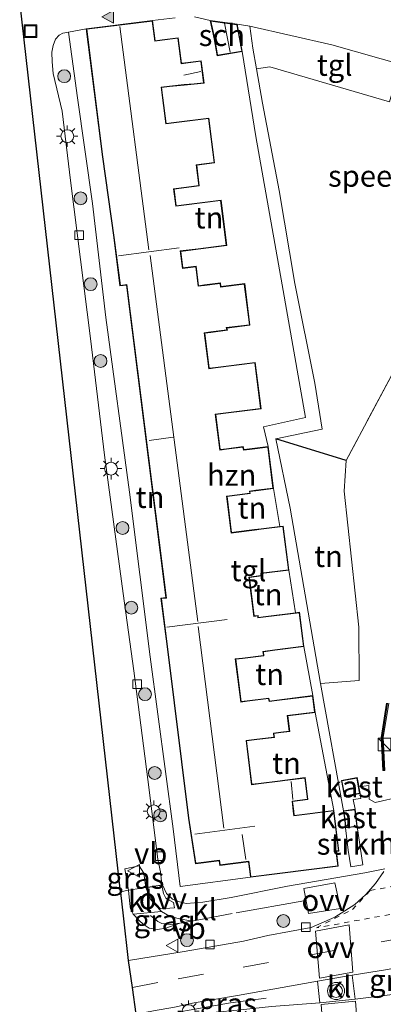
# Model space of a CAD drawing. Units: metres. Extents: x 89997 to 100004, y 462498 to 468751.
# Drawn here: x 91322 to 91365, y 466066 to 466181 of the extents above; entities that cross this region are included whole.
import ezdxf
from ezdxf.enums import TextEntityAlignment as Align

# ---------------------------------------------------------------- set-up
doc = ezdxf.new("R2010")
doc.units = ezdxf.units.M
for name, pattern in [('IE-TERREINAFSCHEIDING', [10, 8, -2]), ('VW-3-9_STREEP', [12, 3, -9]), ('VW-6060_STREEP', [1.2, 0.6, -0.6])]:
    doc.linetypes.add(name, pattern=pattern)
doc.layers.get('0').update_dxf_attribs({"lineweight": 25})
for name, color, linetype, lineweight in [('B-ME-GR-BOOM-S-B1', 93, 'Continuous', 18), ('B-ME-GR-STRUIKEN-GV-B6', 93, 'Continuous', 18), ('B-ME-IE-GRASLAND-GV-B6', 93, 'Continuous', 18), ('B-ME-IE-GRONDWERKLIJN-GROND_INGERICHT-GV-B6', 253, 'Continuous', 18), ('B-ME-IE-INRICHTINGSELEMENT-S-B1', 253, 'Continuous', 18), ('B-ME-IE-MEUBILAIR_WEGMEUBILAIR-LICHTMAST-S-B1', 8, 'Continuous', 18), ('B-ME-IE-TERREINAFSCHEIDING-RASTERHEKWERK-L-B1', 8, 'IE-TERREINAFSCHEIDING', 18), ('B-ME-KG-KADASTRAAL-DAKRAND-L-B1', 13, 'Continuous', 18), ('B-ME-KG-KADASTRAAL-NOKLIJN-L-B1', 13, 'Continuous', 18), ('B-ME-KW-GELUIDSWERING-GV-B6', 8, 'Continuous', 18), ('B-ME-KW-SCHERM-L-B1', 8, 'Continuous', 18), ('B-ME-OG-BEBOUWING-GV-B6', 173, 'Continuous', 18), ('B-ME-VH-VERH_SOORT-BITUMEN-GV-B6', 8, 'IE-TERREINAFSCHEIDING-NATUURLIJK-HOUTWAL', 18), ('B-ME-VH-VERH_SOORT-KLINKERS-GV-B6', 8, 'IE-TERREINAFSCHEIDING-NATUURLIJK-HOUTWAL', 18), ('B-ME-VH-VERH_SOORT-TEGELS-GV-B6', 8, 'Continuous', 18), ('B-ME-VV-KOLK-S-B1', 8, 'Continuous', 18), ('B-ME-VW-MARKERING-39STREEP-015-L-B1', 255, 'VW-3-9_STREEP', 18), ('B-ME-VW-MARKERING-6060STRP10-GV-B6', 255, 'VW-6060_STREEP', 18), ('B-ME-VW-MARKERING-VLAKMARK-GV-B6', 7, 'Continuous', 18), ('B-ME-VW-MARKERING-VLAKMARK-S-B1', 7, 'Continuous', 18), ('B-ME-VW-MEUBILAIR_WEGMEUBILAIR-PORTAAL-L-B1', 8, 'Continuous', 18), ('B-ME-VW-MEUBILAIR_WEGMEUBILAIR-VERKEERSBORD-S-B1', 8, 'Continuous', 18), ('B-ME-VW-MEUBILAIR_WEGMEUBILAIR-VERKEERSLICHT-S-B1', 13, 'Continuous', 18)]:
    doc.layers.add(name, color=color, linetype=linetype, lineweight=lineweight)
doc.layers.add('B-ME-IE-TERREINAFSCHEIDING-HAAGRASTER-L-B1', color=10, linetype='Continuous')
doc.layers.add('B-ME-KG-KADASTRAAL-OPNAMEDTMGRENS-L-B1', color=10, linetype='Continuous')
doc.styles.add('NLCS-ISO', font='NLCS-ISO.TTF')
doc.linetypes.add('IE-TERREINAFSCHEIDING-NATUURLIJK-HOUTWAL', pattern='A,7,-1.5,[67,NLCS.SHX,S=0.75,R=45,X=0,Y=0],-1.5,7,-1.5,[70,NLCS.SHX,S=0.75,R=0,X=0,Y=0],-1.5', length=20)

# ---------------------------------------------------------------- blocks, each defined once
blk = doc.blocks.new('verfsymbol')
for color in [252, 253]:
    blk.add_hatch(color=color).paths.add_polyline_path([(0.75, -0.625), (0, 0.75), (-0.75, -0.625)])
blk.add_lwpolyline([(0.75, -0.625), (0, 0.75), (-0.75, -0.625)], close=True)
blk = doc.blocks.new('boom')
h = blk.add_hatch(color=256)
edge = h.paths.add_edge_path()
edge.add_arc((0, 0), 0.75, 0, 360)
blk.add_circle((0, 0), 0.75)
blk = doc.blocks.new('kast')
blk.add_line((-0.75, -0.75), (0.75, 0.75))
blk.add_lwpolyline([(-0.75, 0.75), (0.75, 0.75), (0.75, -0.75), (-0.75, -0.75)], close=True)
blk = doc.blocks.new('verkeerslicht')
for radius in [1, 0.75]:
    blk.add_circle((0, 0), radius)
blk = doc.blocks.new('lantaarnpaal')
for p, q in [((0, 0.75), (0, 1.25)), ((-0.75, 0), (-1.25, 0)), ((-0.88, 0.88), (-0.53, 0.53)), ((0.53, 0.53), (0.88, 0.88)), ((0.75, 0), (1.25, 0)), ((-0.53, -0.53), (-0.88, -0.88)), ((0, -0.75), (0, -1.25)), ((0.53, -0.53), (0.88, -0.88))]:
    blk.add_line(p, q)
blk.add_circle((0, 0), 0.75)
blk = doc.blocks.new('kolk')
blk.add_lwpolyline([(-0.5, -0.5), (0.5, -0.5), (0.5, 0.5), (-0.5, 0.5)], close=True)
blk = doc.blocks.new('put')
for p, q in [((0.75, 0.75), (-0.75, 0.75)), ((-0.75, 0.75), (-0.75, -0.75)), ((0.75, -0.75), (0.75, 0.75)), ((-0.75, -0.75), (0.75, -0.75))]:
    blk.add_line(p, q)
blk.add_lwpolyline([(-0.625, 0.625), (0.625, 0.625), (0.625, -0.625), (-0.625, -0.625)], close=True)
blk = doc.blocks.new('verkeersbord')
for p, q in [((0, 0.75), (-0.75, -0.625)), ((0.75, -0.625), (0, 0.75)), ((-0.75, -0.625), (0.75, -0.625))]:
    blk.add_line(p, q)

msp = doc.modelspace()

# ---------------------------------------------------------------- linework, layer by layer
at = {"layer": 'B-ME-GR-STRUIKEN-GV-B6'}
msp.add_polyline3d([(91360.518, 466086.432, 0.296), (91361.878, 466086.602, 0.296), (91362.541, 466082.119, 0.299), (91361.111, 466081.904, 0.329), (91360.82, 466083.816, 0.327), (91360.518, 466086.432, 0.296)], dxfattribs=at)
at = {"layer": 'B-ME-IE-GRASLAND-GV-B6'}
for points in [[(91367.038, 466090.072, 0.2), (91363.95, 466089.406, 0.211), (91363.246, 466089.788, 0.201), (91363.226, 466091.356, 0.239), (91362.066, 466091.221, 0.296), (91362.048, 466091.319, 0.296), (91361.865, 466092.298, 0.296), (91360.035, 466091.955, 0.296), (91360.382, 466090.108, 0.296), (91362.211, 466090.451, 0.296), (91362.285, 466089.843, 0.278), (91361.402, 466089.751, 0.287), (91361.629, 466088.6, 0.296), (91360.27, 466088.431, 0.296), (91357.594, 466103.284, 0.119), (91362.092, 466103.615, 0.23), (91362.04, 466109.858, 0.142), (91360.346, 466125.687, 0.04), (91360.563, 466129.29, 0.04), (91366.727, 466140.79, -0.036)], [(91365.297, 466100.988, 0.287), (91364.664, 466096.967, 0.287), (91364.858, 466093.108, 0.287), (91365.102, 466093.12, 0.287), (91364.909, 466096.954, 0.287), (91365.541, 466100.968, 0.287)], [(91337.214, 466079.482, 0.333), (91335.163, 466079.164, 0.342), (91334.752, 466081.634, 0.242), (91336.43, 466081.988, 0.227), (91336.973, 466081.145, 0.227), (91337.214, 466079.482, 0.333)], [(91342.586, 466075.562, 0.432), (91341.158, 466075.313, 0.432), (91339.551, 466074.744, 0.405), (91338.579, 466074.585, 0.302), (91337.581, 466074.751, 0.302), (91336.887, 466075.191, 0.305), (91336.424, 466075.613, 0.305), (91335.736, 466076.358, 0.345), (91339.019, 466076.669, 0.363), (91339.973, 466076.129, 0.363), (91340.955, 466075.864, 0.363), (91342.586, 466075.562, 0.432)], [(91361.263, 466069.245, 0.206), (91365.413, 466069.927, 0.236), (91369.488, 466070.72, 0.227), (91370.071, 466070.905, 0.233), (91370.681, 466070.874, 0.239), (91371.242, 466070.632, 0.246), (91371.683, 466070.208, 0.252), (91371.947, 466069.657, 0.258), (91372.007, 466069.269, 0.253), (91371.978, 466068.877, 0.248), (91371.86, 466068.502, 0.244), (91371.66, 466068.164, 0.239), (91371.389, 466067.88, 0.234), (91371.06, 466067.665, 0.229), (91370.691, 466067.53, 0.225), (91370.301, 466067.483, 0.22), (91369.91, 466067.526, 0.215), (91366.934, 466067.108, 0.226), (91361.621, 466066.433, 0.202), (91361.263, 466069.245, 0.206)], [(91336.073, 466064.712, 0.375), (91338.088, 466065.104, 0.342), (91340.546, 466065.518, 0.342), (91342.842, 466066.022, 0.342), (91347.897, 466066.863, 0.342), (91357.236, 466068.546, 0.342), (91357.506, 466066.021, 0.32), (91351.883, 466065.588, 0.302), (91348.255, 466065.197, 0.324), (91345.019, 466064.897, 0.311), (91343.19, 466064.618, 0.32), (91339.882, 466064.023, 0.317), (91336.148, 466063.299, 0.314), (91336.129, 466064.1, 0.3487), (91336.073, 466064.712, 0.375)]]:
    msp.add_polyline3d(points, dxfattribs=at)
at = {"layer": 'B-ME-IE-GRONDWERKLIJN-GROND_INGERICHT-GV-B6'}
for points in [[(91342.865, 466181.026, 0.369), (91344.722, 466180.587, 0.39), (91345.19, 466178.465, 0.39), (91345.52, 466176.479, 0.39), (91348.445, 466176.975, 0.39), (91350.03, 466167.05, 0.151), (91353.094, 466149.782, 0.082), (91355.835, 466134.278, -0.078), (91350.924, 466133.21, 0.103), (91351.481, 466130.9, 0.384), (91349.307, 466130.626, 0.384), (91348.641, 466130.542, 0.384), (91348.572, 466130.894, 0.384), (91346.622, 466130.648, 0.384), (91345.882, 466130.555, 0.384), (91345.366, 466134.646, 0.384), (91346.536, 466134.794, 0.384), (91350.646, 466135.311, 0.384), (91349.964, 466140.718, 0.384), (91345.336, 466140.135, 0.384), (91344.591, 466140.041, 0.384), (91344.076, 466144.129, 0.384), (91344.793, 466144.219, 0.384), (91346.712, 466144.461, 0.384), (91346.649, 466144.728, 0.384), (91349.349, 466145.069, 0.384), (91348.738, 466149.914, 0.384), (91345.968, 466149.565, 0.384), (91345.914, 466149.991, 0.384), (91344.034, 466149.754, 0.384), (91343.359, 466149.669, 0.384), (91343.074, 466151.929, 0.384), (91341.52, 466151.733, 0.384), (91341.276, 466153.672, 0.384), (91343.295, 466153.926, 0.384), (91346.64, 466154.348, 0.384), (91345.972, 466159.646, 0.384), (91341.616, 466159.097, 0.384), (91340.744, 466158.987, 0.384), (91340.499, 466160.934, 0.384), (91341.637, 466161.077, 0.384), (91343.44, 466161.304, 0.384), (91343.134, 466163.734, 0.384), (91345.221, 466163.997, 0.384), (91344.564, 466169.214, 0.384), (91340.455, 466168.697, 0.384), (91339.561, 466168.584, 0.384), (91339.033, 466172.778, 0.384), (91339.976, 466172.897, 0.384), (91341.682, 466173.065, 0.384), (91342.837, 466173.156, 0.384), (91343.991, 466173.301, 0.384), (91343.665, 466175.893, 0.384), (91342.12, 466175.699, 0.384), (91341.365, 466175.603, 0.384), (91340.99, 466178.579, 0.384), (91339.11, 466178.342, 0.384), (91338.282, 466178.238, 0.384), (91337.985, 466180.594, 0.384)], [(91337.985, 466180.594, 0.384), (91340.608, 466180.918, 0.284)], [(91330.238, 466179.618, 0.384), (91332.133, 466164.688, 0.384), (91333.472, 466155.286, 0.384), (91334.183, 466149.637, 0.384), (91334.952, 466149.734, 0.384), (91339.544, 466113.282, 0.384), (91338.965, 466113.209, 0.384), (91339.674, 466107.582, 0.384), (91342.181, 466087.568, 0.384), (91342.989, 466082.241, 0.384), (91345.753, 466082.589, 0.384), (91345.821, 466082.052, 0.384), (91349.194, 466082.477, 0.384), (91349.336, 466081.355, 0.384), (91349.423, 466080.663, 0.384), (91341.222, 466079.581, 0.354), (91340.39, 466086.335, 0.357), (91337.707, 466106.386, 0.311), (91335.304, 466125.587, 0.26), (91332.512, 466145.942, 0.308), (91330.957, 466159.242, 0.399), (91329.219, 466171.563, 0.459), (91328.157, 466179.228, 0.185), (91328.793, 466179.333, 0.185), (91330.238, 466179.618, 0.384)], [(91376.69, 466174.749, 0.197), (91377.852, 466171.653, 0.13), (91376.561, 466166.203, 0.142), (91379.196, 466164.439, 0.32), (91375.063, 466156.574, 0.423), (91366.727, 466140.79, -0.036), (91360.563, 466129.29, 0.04), (91352.369, 466131.791, -0.012), (91357.79, 466132.947, -0.039), (91356.908, 466138.316, -0.039), (91354.599, 466149.94, -0.03), (91352.753, 466160.754, 0.006), (91350.824, 466170.956, 0.097), (91350.114, 466174.941, 0.119), (91351.665, 466175.184, 0.173), (91365.637, 466171.129, 0.221), (91366.407, 466173.812, 0.19), (91367.746, 466173.463, 0.215), (91369.639, 466173.163, 0.236), (91371.474, 466173.068, 0.236), (91373.185, 466173.273, 0.236), (91374.684, 466173.596, 0.236), (91375.99, 466174.243, 0.236), (91376.69, 466174.749, 0.197)], [(91360.563, 466129.29, 0.04), (91360.346, 466125.687, 0.04), (91362.04, 466109.858, 0.142), (91362.092, 466103.615, 0.23), (91357.594, 466103.284, 0.119), (91357.03, 466106.414, 0.082), (91354.043, 466123.718, 0.064), (91352.369, 466131.791, -0.012), (91360.563, 466129.29, 0.04)], [(91352.096, 466126.018, 0.384), (91352.826, 466121.585, 0.384), (91350.661, 466121.312, 0.384), (91349.877, 466121.213, 0.384), (91347.755, 466120.945, 0.384), (91347.205, 466120.876, 0.384), (91346.675, 466125.078, 0.384), (91346.981, 466125.117, 0.384), (91349.389, 466125.42, 0.384), (91349.343, 466125.671, 0.384), (91350.031, 466125.758, 0.384), (91352.096, 466126.018, 0.384)], [(91353.888, 466116.496, 0.384), (91354.671, 466111.517, 0.384), (91351.211, 466111.081, 0.384), (91350.326, 466110.969, 0.384), (91350.308, 466111.211, 0.384), (91349.848, 466111.153, 0.384), (91349.283, 466115.637, 0.384), (91350.684, 466115.814, 0.384), (91350.666, 466116.09, 0.384), (91353.888, 466116.496, 0.384)], [(91355.646, 466107.573, 0.384), (91356.707, 466101.857, 0.384), (91352.493, 466101.326, 0.384), (91351.633, 466101.217, 0.384), (91351.541, 466101.562, 0.384), (91349.028, 466101.246, 0.384), (91348.322, 466101.157, 0.384), (91347.7, 466106.093, 0.384), (91348.471, 466106.19, 0.384), (91350.972, 466106.505, 0.384), (91350.913, 466106.976, 0.384), (91352.265, 466107.147, 0.384), (91355.646, 466107.573, 0.384)], [(91356.955, 466099.892, 0.384), (91359.145, 466088.46, 0.384), (91354.526, 466087.878, 0.384), (91354.461, 466088.393, 0.384), (91354.322, 466089.5, 0.384), (91356.106, 466089.725, 0.384), (91355.782, 466092.298, 0.384), (91353.413, 466092, 0.384), (91352.86, 466091.93, 0.384), (91350.341, 466091.613, 0.384), (91349.588, 466091.518, 0.384), (91348.952, 466096.567, 0.384), (91350.158, 466096.719, 0.384), (91352.21, 466096.978, 0.384), (91352.153, 466097.435, 0.384), (91352.953, 466097.535, 0.384), (91353.997, 466097.667, 0.384), (91353.767, 466099.49, 0.384), (91356.955, 466099.892, 0.384)]]:
    msp.add_polyline3d(points, dxfattribs=at)
at = {"layer": 'B-ME-IE-TERREINAFSCHEIDING-HAAGRASTER-L-B1'}
msp.add_line((91360.563, 466129.29, 0.04), (91352.369, 466131.791, -0.012), dxfattribs=at)
at = {"layer": 'B-ME-IE-TERREINAFSCHEIDING-RASTERHEKWERK-L-B1'}
for points in [[(91403.358, 466244.513, 0.366), (91408.024, 466244.414, 0.106), (91413.663, 466244.511, -0.036), (91404.796, 466218.857, 0.142), (91397.859, 466202.55, 0.203), (91395.367, 466196.561, 0.061), (91392.122, 466188.761, -0.123), (91384.963, 466175.413, 0.176), (91379.196, 466164.439, 0.32), (91375.063, 466156.574, 0.423), (91366.727, 466140.79, -0.036), (91360.563, 466129.29, 0.04)], [(91355.635, 466077.908, 0.399), (91347.28, 466076.456, 0.432), (91342.586, 466075.562, 0.432), (91341.158, 466075.313, 0.432), (91340.093, 466075.158, 0.432), (91339.068, 466075.295, 0.432), (91338.596, 466075.523, 0.432), (91337.744, 466076.222, 0.432)], [(91336.1745, 466064.1082, 0.613), (91339.591, 466064.721, 0.647), (91342.243, 466065.187, 0.713), (91347.076, 466066.01, 0.583), (91351.253, 466066.58, 0.583)]]:
    msp.add_polyline3d(points, dxfattribs=at)
at = {"layer": 'B-ME-KG-KADASTRAAL-DAKRAND-L-B1'}
for points in [[(91349.386, 466081.361, 3.729), (91349.237, 466082.533, 7.926), (91345.864, 466082.108, 3.627), (91345.796, 466082.645, 3.63), (91343.031, 466082.297, 3.63), (91342.231, 466087.575, 5.381), (91339.724, 466107.588, 5.613), (91339.021, 466113.166, 3.575), (91339.6, 466113.239, 3.575), (91334.995, 466149.79, 3.497), (91334.226, 466149.693, 3.497), (91333.522, 466155.293, 5.589), (91332.183, 466164.694, 5.471), (91330.294, 466179.575, 5.471), (91337.942, 466180.538, 5.471), (91338.239, 466178.182, 5.471), (91339.116, 466178.292, 3.159), (91340.947, 466178.523, 3.168), (91341.322, 466175.547, 3.231), (91342.126, 466175.649, 2.15), (91343.622, 466175.837, 2.147), (91343.935, 466173.344, 2.132), (91342.832, 466173.206, 2.132), (91341.678, 466173.115, 3.21), (91339.97, 466172.947, 3.21), (91338.977, 466172.821, 5.662), (91339.518, 466168.528, 5.655), (91340.461, 466168.647, 3.397), (91344.521, 466169.158, 3.014), (91345.165, 466164.04, 3.065), (91343.078, 466163.777, 3.228), (91343.384, 466161.347, 3.228), (91341.631, 466161.127, 3.228), (91340.443, 466160.977, 5.604), (91340.701, 466158.931, 5.604), (91341.622, 466159.047, 3.255), (91345.929, 466159.59, 3.107), (91346.584, 466154.391, 3.101), (91343.289, 466153.976, 3.198), (91341.22, 466153.715, 6.706), (91341.477, 466151.677, 6.537), (91343.031, 466151.873, 5.568), (91343.316, 466149.613, 5.719), (91344.04, 466149.704, 3.225), (91345.871, 466149.935, 3.225), (91345.925, 466149.509, 3.225), (91348.695, 466149.858, 3.077), (91349.293, 466145.112, 3.08), (91346.588, 466144.771, 3.198), (91346.651, 466144.504, 3.198), (91344.787, 466144.269, 3.198), (91344.02, 466144.172, 5.619), (91344.548, 466139.985, 5.574), (91345.342, 466140.085, 3.394), (91349.921, 466140.662, 3.101), (91350.59, 466135.354, 3.113), (91346.53, 466134.844, 3.267), (91345.31, 466134.689, 5.505), (91345.839, 466130.499, 5.505), (91346.628, 466130.598, 3.297), (91348.532, 466130.839, 3.297), (91348.601, 466130.487, 3.297), (91349.313, 466130.576, 2.494), (91351.438, 466130.844, 2.398), (91352.04, 466126.061, 2.458), (91350.025, 466125.808, 2.567), (91349.284, 466125.714, 3.328), (91349.33, 466125.463, 3.331), (91346.975, 466125.167, 3.331), (91346.619, 466125.121, 5.538), (91347.162, 466120.82, 5.538), (91347.761, 466120.895, 3.388), (91349.883, 466121.163, 3.159), (91350.667, 466121.262, 2.642), (91353.198, 466121.581, 2.419), (91353.832, 466116.539, 2.374), (91350.613, 466116.134, 3.107), (91350.631, 466115.858, 3.104), (91349.227, 466115.68, 3.249), (91349.805, 466111.097, 3.307), (91350.262, 466111.155, 3.307), (91350.28, 466110.913, 3.261), (91351.217, 466111.031, 2.899), (91355.099, 466111.52, 2.428), (91355.59, 466107.616, 2.371), (91352.259, 466107.197, 2.666), (91350.857, 466107.019, 3.183), (91350.916, 466106.548, 3.183), (91348.465, 466106.24, 3.183), (91347.644, 466106.136, 5.671), (91348.279, 466101.101, 5.674), (91349.034, 466101.196, 3.231), (91351.504, 466101.507, 3.231), (91351.596, 466101.162, 3.261), (91352.499, 466101.276, 2.449), (91356.664, 466101.801, 1.993), (91356.899, 466099.935, 1.884), (91353.711, 466099.533, 2.02), (91353.941, 466097.71, 1.951), (91352.947, 466097.585, 2.147), (91352.097, 466097.478, 3.255), (91352.154, 466097.021, 3.255), (91350.152, 466096.769, 3.258), (91348.896, 466096.61, 5.652), (91349.545, 466091.462, 5.538), (91350.347, 466091.563, 3.225), (91352.866, 466091.88, 3.168), (91353.419, 466091.95, 2.603), (91355.739, 466092.242, 2.392), (91356.05, 466089.768, 2.395), (91354.266, 466089.543, 2.648), (91354.411, 466088.387, 2.648), (91354.483, 466087.822, 3.699), (91359.102, 466088.404, 3.72), (91359.688, 466083.756, 3.726), (91359.386, 466083.735, 3.726), (91359.605, 466081.996, 3.726), (91349.466, 466080.719, 3.729), (91349.386, 466081.361, 3.729)], [(91345.561, 466176.537, 2.609), (91345.239, 466178.476, 2.609), (91344.786, 466180.528, 2.609), (91347.811, 466180.106, 2.609), (91348.387, 466177.016, 2.609), (91345.561, 466176.537, 2.609)], [(91360.422, 466090.166, 2.186), (91360.093, 466091.915, 2.189), (91361.825, 466092.24, 2.189), (91361.999, 466091.31, 2.186), (91362.153, 466090.491, 2.186), (91360.422, 466090.166, 2.186)], [(91360.561, 466086.488, 2.582), (91360.459, 466087.318, 2.579), (91360.326, 466088.388, 2.579), (91361.586, 466088.544, 2.579), (91361.822, 466086.645, 2.579), (91360.561, 466086.488, 2.582)]]:
    msp.add_polyline3d(points, dxfattribs=at)
at = {"layer": 'B-ME-KG-KADASTRAAL-NOKLIJN-L-B1'}
for p, q in [((91334.155, 466179.914, 9.39), (91337.558, 466153.846, 9.39)), ((91347.054, 466176.92, 3.328), (91346.386, 466180.286, 3.328)), ((91343.621, 466174.647, 2.618), (91341.628, 466174.236, 2.618)), ((91341.103, 466154.094, 9.771), (91334.002, 466153.131, 9.771)), ((91337.71, 466153.2, 9.39), (91343.282, 466110.485, 9.393)), ((91340.376, 466131.98, 9.209), (91337.577, 466131.605, 9.209)), ((91346.697, 466110.741, 9.84), (91339.667, 466109.838, 9.843)), ((91343.312, 466109.908, 9.393), (91346.319, 466086.414, 9.393)), ((91354.176, 466091.825, 2.703), (91354.365, 466089.755, 2.703)), ((91349.936, 466086.641, 9.834), (91342.908, 466085.705, 9.834)), ((91348.442, 466085.669, 8.43), (91348.878, 466082.751, 8.43))]:
    msp.add_line(p, q, dxfattribs=at)
at = {"layer": 'B-ME-KG-KADASTRAAL-OPNAMEDTMGRENS-L-B1'}
msp.add_polyline3d([(91336.073, 466064.712, 0.375), (91335.643, 466067.814, 0.097), (91335.195, 466070.943, 0.148), (91334.585, 466076.185, 0.317), (91334.264, 466078.887, 0.317), (91334.252, 466078.962, 0.342), (91322.475, 466182.804, 0.182), (91345.641, 466184.989, 0.1), (91357.268, 466182.486, 0.094), (91357.102, 466183.509, 0.139), (91350.176, 466235.212, 0.275), (91349.888, 466240.218, 0.127), (91349.813, 466245.661, 0.173), (91349.859, 466248.313, 0.224), (91349.663, 466250.411, 0.064), (91349.731, 466251.742, -0.727), (91349.72, 466251.841, -1.007), (91349.376, 466259.603, -1.008)], dxfattribs=at)
at = {"layer": 'B-ME-KW-GELUIDSWERING-GV-B6'}
msp.add_polyline3d([(91365.541, 466100.968, 0.287), (91364.909, 466096.954, 0.287), (91365.102, 466093.12, 0.287), (91364.858, 466093.108, 0.287), (91364.664, 466096.967, 0.287), (91365.297, 466100.988, 0.287)], dxfattribs=at)
at = {"layer": 'B-ME-KW-SCHERM-L-B1'}
msp.add_polyline3d([(91365.424, 466100.978, 2.666), (91364.791, 466096.96, 2.666), (91364.985, 466093.114, 2.669)], dxfattribs=at)
at = {"layer": 'B-ME-OG-BEBOUWING-GV-B6'}
for points in [[(91330.238, 466179.618, 0.384), (91337.985, 466180.594, 0.384), (91338.282, 466178.238, 0.384), (91339.11, 466178.342, 0.384), (91340.99, 466178.579, 0.384), (91341.365, 466175.603, 0.384), (91342.12, 466175.699, 0.384), (91343.665, 466175.893, 0.384), (91343.991, 466173.301, 0.384), (91342.837, 466173.156, 0.384), (91341.682, 466173.065, 0.384), (91339.976, 466172.897, 0.384), (91339.033, 466172.778, 0.384), (91339.561, 466168.584, 0.384), (91340.455, 466168.697, 0.384), (91344.564, 466169.214, 0.384), (91345.221, 466163.997, 0.384), (91343.134, 466163.734, 0.384), (91343.44, 466161.304, 0.384), (91341.637, 466161.077, 0.384), (91340.499, 466160.934, 0.384), (91340.744, 466158.987, 0.384), (91341.616, 466159.097, 0.384), (91345.972, 466159.646, 0.384), (91346.64, 466154.348, 0.384), (91343.295, 466153.926, 0.384), (91341.276, 466153.672, 0.384), (91341.52, 466151.733, 0.384), (91343.074, 466151.929, 0.384), (91343.359, 466149.669, 0.384), (91344.034, 466149.754, 0.384), (91345.914, 466149.991, 0.384), (91345.968, 466149.565, 0.384), (91348.738, 466149.914, 0.384), (91349.349, 466145.069, 0.384), (91346.649, 466144.728, 0.384), (91346.712, 466144.461, 0.384), (91344.793, 466144.219, 0.384), (91344.076, 466144.129, 0.384), (91344.591, 466140.041, 0.384), (91345.336, 466140.135, 0.384), (91349.964, 466140.718, 0.384), (91350.646, 466135.311, 0.384), (91346.536, 466134.794, 0.384), (91345.366, 466134.646, 0.384), (91345.882, 466130.555, 0.384), (91346.622, 466130.648, 0.384), (91348.572, 466130.894, 0.384), (91348.641, 466130.542, 0.384), (91349.307, 466130.626, 0.384), (91351.481, 466130.9, 0.384), (91352.096, 466126.018, 0.384), (91350.031, 466125.758, 0.384), (91349.343, 466125.671, 0.384), (91349.389, 466125.42, 0.384), (91346.981, 466125.117, 0.384), (91346.675, 466125.078, 0.384), (91347.205, 466120.876, 0.384), (91347.755, 466120.945, 0.384), (91349.877, 466121.213, 0.384), (91350.661, 466121.312, 0.384), (91352.826, 466121.585, 0.384), (91353.241, 466121.637, 0.384), (91353.888, 466116.496, 0.384), (91350.666, 466116.09, 0.384), (91350.684, 466115.814, 0.384), (91349.283, 466115.637, 0.384), (91349.848, 466111.153, 0.384), (91350.308, 466111.211, 0.384), (91350.326, 466110.969, 0.384), (91351.211, 466111.081, 0.384), (91354.671, 466111.517, 0.384), (91355.142, 466111.576, 0.384), (91355.646, 466107.573, 0.384), (91352.265, 466107.147, 0.384), (91350.913, 466106.976, 0.384), (91350.972, 466106.505, 0.384), (91348.471, 466106.19, 0.384), (91347.7, 466106.093, 0.384), (91348.322, 466101.157, 0.384), (91349.028, 466101.246, 0.384), (91351.541, 466101.562, 0.384), (91351.633, 466101.217, 0.384), (91352.493, 466101.326, 0.384), (91356.707, 466101.857, 0.384), (91356.955, 466099.892, 0.384), (91353.767, 466099.49, 0.384), (91353.997, 466097.667, 0.384), (91352.953, 466097.535, 0.384), (91352.153, 466097.435, 0.384), (91352.21, 466096.978, 0.384), (91350.158, 466096.719, 0.384), (91348.952, 466096.567, 0.384), (91349.588, 466091.518, 0.384), (91350.341, 466091.613, 0.384), (91352.86, 466091.93, 0.384), (91353.413, 466092, 0.384), (91355.782, 466092.298, 0.384), (91356.106, 466089.725, 0.384), (91354.322, 466089.5, 0.384), (91354.461, 466088.393, 0.384), (91354.526, 466087.878, 0.384), (91359.145, 466088.46, 0.384), (91359.744, 466083.71, 0.384), (91359.442, 466083.689, 0.384), (91359.661, 466081.953, 0.384), (91349.423, 466080.663, 0.384), (91349.336, 466081.355, 0.384), (91349.194, 466082.477, 0.384), (91345.821, 466082.052, 0.384), (91345.753, 466082.589, 0.384), (91342.989, 466082.241, 0.384), (91342.181, 466087.568, 0.384), (91339.674, 466107.582, 0.384), (91338.965, 466113.209, 0.384), (91339.544, 466113.282, 0.384), (91334.952, 466149.734, 0.384), (91334.183, 466149.637, 0.384), (91333.472, 466155.286, 0.384), (91332.133, 466164.688, 0.384), (91330.238, 466179.618, 0.384)], [(91344.722, 466180.587, 0.39), (91347.856, 466180.15, 0.148), (91348.445, 466176.975, 0.39), (91345.52, 466176.479, 0.39), (91345.19, 466178.465, 0.39), (91344.722, 466180.587, 0.39)], [(91362.066, 466091.221, 0.296), (91362.211, 466090.451, 0.296), (91360.382, 466090.108, 0.296), (91360.035, 466091.955, 0.296), (91361.865, 466092.298, 0.296), (91362.048, 466091.319, 0.296), (91362.066, 466091.221, 0.296)], [(91360.27, 466088.431, 0.296), (91361.629, 466088.6, 0.296), (91361.878, 466086.602, 0.296), (91360.518, 466086.432, 0.296), (91360.409, 466087.312, 0.296), (91360.27, 466088.431, 0.296)]]:
    msp.add_polyline3d(points, dxfattribs=at)
at = {"layer": 'B-ME-VH-VERH_SOORT-BITUMEN-GV-B6'}
for points in [[(91336.073, 466064.712, 0.375), (91335.643, 466067.814, 0.097), (91335.195, 466070.943, 0.148), (91341.686, 466072.003, 0.124), (91348.603, 466073.217, 0.124), (91351.429, 466073.894, 0.099), (91356.494, 466074.822, 0.081), (91359.277, 466075.997, 0.099), (91361.607, 466077.487, 0.123), (91362.866, 466078.652, 0.142), (91363.989, 466079.948, 0.16), (91364.964, 466081.359, 0.179)], [(91365.413, 466069.927, 0.236), (91361.263, 466069.245, 0.206), (91357.236, 466068.546, 0.342), (91347.897, 466066.863, 0.342), (91342.842, 466066.022, 0.342), (91340.546, 466065.518, 0.342)], [(91351.883, 466065.588, 0.302), (91357.506, 466066.021, 0.32), (91361.621, 466066.433, 0.202), (91366.934, 466067.108, 0.226)]]:
    msp.add_polyline3d(points, dxfattribs=at)
at = {"layer": 'B-ME-VH-VERH_SOORT-KLINKERS-GV-B6'}
for points in [[(91330.238, 466179.618, 0.384), (91328.793, 466179.333, 0.185), (91328.157, 466179.228, 0.185), (91327.518, 466179.123, 0.185), (91327.076, 466178.891, 0.185), (91326.658, 466178.404, 0.185), (91326.38, 466177.686, 0.185), (91326.227, 466176.92, 0.185), (91326.262, 466175.782, 0.185), (91326.386, 466174.428, 0.185), (91327.423, 466170.017, 0.179), (91328.418, 466161.929, 0.179), (91330.757, 466143.509, 0.179), (91332.388, 466129.905, 0.179), (91334.553, 466113.749, 0.16), (91335.793, 466104.733, 0.176), (91337.599, 466090.856, 0.185), (91338.607, 466082.741, 0.224), (91338.929, 466081.317, 0.302), (91339.027, 466080.212, 0.302), (91339.131, 466079.798, 0.287), (91337.214, 466079.482, 0.333), (91336.973, 466081.145, 0.227), (91336.43, 466081.988, 0.227), (91334.752, 466081.634, 0.242), (91335.163, 466079.164, 0.342), (91334.252, 466078.962, 0.342), (91322.475, 466182.804, 0.182)], [(91340.608, 466180.918, 0.284), (91337.985, 466180.594, 0.384), (91330.238, 466179.618, 0.384)], [(91383.014, 466181.529, 0.043), (91380.974, 466179.228, 0.043), (91379.542, 466177.716, 0.049), (91378.432, 466176.811, 0.049), (91377.336, 466176.297, 0.049), (91376.05, 466175.565, 0.121), (91374.61, 466174.95, 0.182), (91373.235, 466174.711, 0.182), (91372.165, 466174.648, 0.182), (91371.223, 466174.582, 0.182), (91369.541, 466174.805, 0.182), (91367.528, 466175.312, 0.167), (91358.908, 466177.739, 0.194), (91349.326, 466179.918, 0.157), (91347.856, 466180.15, 0.148), (91344.722, 466180.587, 0.39), (91342.865, 466181.026, 0.369)], [(91335.195, 466070.943, 0.148), (91334.585, 466076.185, 0.317), (91334.264, 466078.887, 0.317), (91334.252, 466078.962, 0.342), (91335.163, 466079.164, 0.342), (91335.322, 466077.578, 0.357), (91335.409, 466076.969, 0.357), (91335.736, 466076.358, 0.345), (91336.424, 466075.613, 0.305), (91336.887, 466075.191, 0.305), (91337.581, 466074.751, 0.302), (91338.579, 466074.585, 0.302), (91339.551, 466074.744, 0.405), (91341.158, 466075.313, 0.432), (91342.586, 466075.562, 0.432), (91340.955, 466075.864, 0.363), (91339.973, 466076.129, 0.363), (91339.019, 466076.669, 0.363), (91338.27, 466077.452, 0.357), (91337.735, 466078.126, 0.26), (91337.214, 466079.482, 0.333), (91339.131, 466079.798, 0.287), (91339.617, 466078.781, 0.302), (91340.323, 466078.097, 0.305), (91341.111, 466077.799, 0.305), (91341.919, 466077.628, 0.305), (91343.84, 466077.767, 0.305), (91347.169, 466078.305, 0.305), (91353.75, 466079.649, 0.305), (91362.744, 466081.205, 0.314), (91365.1091, 466081.6332, 0.2844)], [(91364.964, 466081.359, 0.179), (91363.989, 466079.948, 0.16), (91362.866, 466078.652, 0.142), (91361.607, 466077.487, 0.123), (91359.277, 466075.997, 0.099), (91356.494, 466074.822, 0.081), (91351.429, 466073.894, 0.099), (91348.603, 466073.217, 0.124), (91341.686, 466072.003, 0.124), (91335.195, 466070.943, 0.148)], [(91335.163, 466079.164, 0.342), (91337.214, 466079.482, 0.333), (91337.735, 466078.126, 0.26), (91338.27, 466077.452, 0.357), (91339.019, 466076.669, 0.363), (91335.736, 466076.358, 0.345), (91335.409, 466076.969, 0.357), (91335.322, 466077.578, 0.357), (91335.163, 466079.164, 0.342)], [(91361.263, 466069.245, 0.206), (91361.621, 466066.433, 0.202), (91357.506, 466066.021, 0.32), (91357.236, 466068.546, 0.342), (91361.263, 466069.245, 0.206)]]:
    msp.add_polyline3d(points, dxfattribs=at)
at = {"layer": 'B-ME-VH-VERH_SOORT-TEGELS-GV-B6'}
for points in [[(91355.646, 466107.573, 0.384), (91355.142, 466111.576, 0.384), (91354.671, 466111.517, 0.384), (91353.888, 466116.496, 0.384), (91353.241, 466121.637, 0.384), (91352.826, 466121.585, 0.384), (91352.096, 466126.018, 0.384), (91351.481, 466130.9, 0.384), (91350.924, 466133.21, 0.103), (91355.835, 466134.278, -0.078), (91353.094, 466149.782, 0.082), (91350.03, 466167.05, 0.151), (91348.445, 466176.975, 0.39), (91347.856, 466180.15, 0.148), (91349.326, 466179.918, 0.157), (91349.682, 466177.363, 0.133), (91350.114, 466174.941, 0.119), (91350.824, 466170.956, 0.097), (91352.753, 466160.754, 0.006), (91354.599, 466149.94, -0.03), (91356.908, 466138.316, -0.039), (91357.79, 466132.947, -0.039), (91352.369, 466131.791, -0.012), (91354.043, 466123.718, 0.064), (91357.03, 466106.414, 0.082), (91357.594, 466103.284, 0.119), (91360.27, 466088.431, 0.296), (91360.409, 466087.312, 0.296), (91360.518, 466086.432, 0.296), (91360.82, 466083.816, 0.327), (91361.111, 466081.904, 0.329), (91362.541, 466082.119, 0.299), (91361.878, 466086.602, 0.296), (91361.629, 466088.6, 0.296), (91361.402, 466089.751, 0.287), (91362.285, 466089.843, 0.278), (91362.211, 466090.451, 0.296), (91362.066, 466091.221, 0.296), (91363.226, 466091.356, 0.239), (91363.246, 466089.788, 0.201), (91363.95, 466089.406, 0.211), (91367.038, 466090.072, 0.2)], [(91366.407, 466173.812, 0.19), (91365.637, 466171.129, 0.221), (91351.665, 466175.184, 0.173), (91350.114, 466174.941, 0.119), (91349.682, 466177.363, 0.133), (91349.326, 466179.918, 0.157), (91358.908, 466177.739, 0.194), (91367.528, 466175.312, 0.167), (91366.677, 466174.754, 0.179), (91366.407, 466173.812, 0.19)], [(91365.1091, 466081.6332, 0.2844), (91362.744, 466081.205, 0.314), (91353.75, 466079.649, 0.305), (91347.169, 466078.305, 0.305), (91343.84, 466077.767, 0.305), (91341.919, 466077.628, 0.305), (91341.111, 466077.799, 0.305), (91340.323, 466078.097, 0.305), (91339.617, 466078.781, 0.302), (91339.131, 466079.798, 0.287), (91339.027, 466080.212, 0.302), (91338.929, 466081.317, 0.302), (91338.607, 466082.741, 0.224), (91337.599, 466090.856, 0.185), (91335.793, 466104.733, 0.176), (91334.553, 466113.749, 0.16), (91332.388, 466129.905, 0.179), (91330.757, 466143.509, 0.179), (91328.418, 466161.929, 0.179), (91327.423, 466170.017, 0.179), (91326.386, 466174.428, 0.185), (91326.262, 466175.782, 0.185), (91326.227, 466176.92, 0.185), (91326.38, 466177.686, 0.185), (91326.658, 466178.404, 0.185), (91327.076, 466178.891, 0.185), (91327.518, 466179.123, 0.185), (91328.157, 466179.228, 0.185), (91329.219, 466171.563, 0.459), (91330.957, 466159.242, 0.399), (91332.512, 466145.942, 0.308), (91335.304, 466125.587, 0.26), (91337.707, 466106.386, 0.311), (91340.39, 466086.335, 0.357), (91341.222, 466079.581, 0.354), (91349.423, 466080.663, 0.384), (91359.661, 466081.953, 0.384), (91359.442, 466083.689, 0.384), (91359.744, 466083.71, 0.384), (91359.145, 466088.46, 0.384), (91356.955, 466099.892, 0.384), (91356.707, 466101.857, 0.384), (91355.646, 466107.573, 0.384)]]:
    msp.add_polyline3d(points, dxfattribs=at)
at = {"layer": 'B-ME-VW-MARKERING-39STREEP-015-L-B1'}
msp.add_polyline3d([(91335.643, 466067.814, 0.097), (91340.967, 466068.836, 0.106), (91348.578, 466070.19, 0.13), (91356.443, 466071.62, 0.133), (91364.652, 466073.122, 0.151), (91372.363, 466074.584, 0.203), (91381.29, 466076.224, 0.278)], dxfattribs=at)
at = {"layer": 'B-ME-VW-MARKERING-6060STRP10-GV-B6'}
msp.add_polyline3d([(91357.099, 466074.758, 0.103), (91361.311, 466076.903, 0.103), (91363.369, 466079.123, 0.141), (91377.833, 466081.754, 0.2), (91378.781, 466080.056, 0.203), (91379.83, 466078.916, 0.187), (91357.099, 466074.758, 0.103)], dxfattribs=at)
at = {"layer": 'B-ME-VW-MARKERING-VLAKMARK-GV-B6'}
for points in [[(91340.528, 466077.106, 0.32), (91338.895, 466077.004, 0.317), (91337.939, 466078.021, 0.314), (91337.587, 466078.757, 0.317), (91337.426, 466079.478, 0.317), (91339.047, 466079.737, 0.317), (91339.28, 466078.791, 0.317), (91339.55, 466078.232, 0.317), (91339.914, 466078.012, 0.317), (91340.424, 466077.718, 0.317), (91340.528, 466077.106, 0.32)], [(91359.901, 466077.039, 0.242), (91356.171, 466076.46, 0.29), (91355.658, 466079.349, 0.305), (91359.273, 466080.035, 0.302), (91359.901, 466077.039, 0.242)], [(91357.017, 466074.392, 0.107), (91360.948, 466075.137, 0.117), (91361.362, 466069.604, 0.212), (91357.459, 466068.915, 0.214), (91357.017, 466074.392, 0.107)], [(91362.554, 466054.737, 0.094), (91358.568, 466054.396, 0.088), (91357.671, 466065.84, 0.173), (91361.652, 466066.23, 0.173), (91362.554, 466054.737, 0.094)]]:
    msp.add_polyline3d(points, dxfattribs=at)

# ---------------------------------------------------------------- block references
at = {"layer": 'B-ME-GR-BOOM-S-B1', "rotation": 90}
for p in [(91327.67, 466174.097, 0.278), (91329.581, 466159.852, 0.163), (91330.766, 466149.846, 0.188), (91331.911, 466140.882, 0.17), (91334.479, 466121.41, 0.112), (91335.501, 466112.112, 0.115), (91337.098, 466102.017, 0.109), (91338.243, 466092.836, 0.112), (91338.874, 466087.889, 0.112), (91353.255, 466075.574, 0.26), (91341.995, 466073.328, 0.176)]:
    msp.add_blockref('boom', p, dxfattribs=at)
at = {"layer": 'B-ME-IE-INRICHTINGSELEMENT-S-B1', "rotation": 90}
for name, p in [('put', (91323.73, 466179.349, 0.242)), ('kast', (91365.05, 466096.152, 0.933))]:
    msp.add_blockref(name, p, dxfattribs=at)
at = {"layer": 'B-ME-IE-MEUBILAIR_WEGMEUBILAIR-LICHTMAST-S-B1', "rotation": 90}
for p in [(91328.028, 466167.103, 0.185), (91333.137, 466128.329, 0.145), (91338.119, 466088.365, 0.1), (91342.192, 466065.058, 0.36)]:
    msp.add_blockref('lantaarnpaal', p, dxfattribs=at)
at = {"layer": 'B-ME-VV-KOLK-S-B1', "rotation": 90}
for p in [(91329.411, 466155.554, 0.085), (91336.197, 466103.193, 0.037), (91338.828, 466083.142, 0.26), (91355.878, 466074.836, 0.161), (91344.691, 466072.822, 0.139)]:
    msp.add_blockref('kolk', p, dxfattribs=at)
at = {"layer": 'B-ME-VW-MARKERING-VLAKMARK-S-B1', "rotation": 90}
msp.add_blockref('verfsymbol', (91332.813, 466181.022, 0.339), dxfattribs=at)
at = {"layer": 'B-ME-VW-MEUBILAIR_WEGMEUBILAIR-VERKEERSBORD-S-B1', "rotation": 90}
for p in [(91335.826, 466081.416, 0.293), (91340.312, 466072.702, 0.257)]:
    msp.add_blockref('verkeersbord', p, dxfattribs=at)
at = {"layer": 'B-ME-VW-MEUBILAIR_WEGMEUBILAIR-VERKEERSLICHT-S-B1', "rotation": 90}
msp.add_blockref('verkeerslicht', (91359.402, 466067.41, 0.26), dxfattribs=at)

# ---------------------------------------------------------------- texts
at = {"layer": 'B-ME-GR-STRUIKEN-GV-B6', "ltscale": 0.2, "style": 'NLCS-ISO'}
msp.add_text('strkn', height=2.5, dxfattribs=at).set_placement((91361.231, 466084.5508), align=Align.MIDDLE_CENTER)
at = {"layer": 'B-ME-IE-GRASLAND-GV-B6', "ltscale": 0.2, "style": 'NLCS-ISO'}
for p in [(91335.983, 466080.576), (91339.161, 466075.627), (91366.635, 466068.669), (91346.7895, 466065.9225)]:
    msp.add_text('gras', height=2.5, dxfattribs=at).set_placement(p, align=Align.MIDDLE_CENTER)
at = {"layer": 'B-ME-IE-GRONDWERKLIJN-GROND_INGERICHT-GV-B6', "ltscale": 0.2, "style": 'NLCS-ISO'}
for s, p in [('speeltuin', (91365.8802, 466162.4593)), ('tn', (91344.564, 466157.5933)), ('tn', (91337.6943, 466124.9918)), ('tn', (91349.5779, 466123.7509)), ('tn', (91358.5156, 466118.1052)), ('tn', (91351.4773, 466113.6464)), ('tn', (91351.6413, 466104.3402)), ('tn', (91353.6128, 466093.9732))]:
    msp.add_text(s, height=2.5, dxfattribs=at).set_placement(p, align=Align.MIDDLE_CENTER)
at = {"layer": 'B-ME-OG-BEBOUWING-GV-B6', "ltscale": 0.2, "style": 'NLCS-ISO'}
for s, p in [('sch', (91346.0758, 466178.8738)), ('hzn', (91347.212, 466127.586)), ('kast', (91361.5247, 466091.2247)), ('kast', (91360.829, 466087.6347))]:
    msp.add_text(s, height=2.5, dxfattribs=at).set_placement(p, align=Align.MIDDLE_CENTER)
at = {"layer": 'B-ME-VH-VERH_SOORT-KLINKERS-GV-B6', "ltscale": 0.2, "style": 'NLCS-ISO'}
for p in [(91336.559, 466077.8847), (91344.0654, 466076.9149), (91359.7778, 466067.898)]:
    msp.add_text('kl', height=2.5, dxfattribs=at).set_placement(p, align=Align.MIDDLE_CENTER)
at = {"layer": 'B-ME-VH-VERH_SOORT-TEGELS-GV-B6', "ltscale": 0.2, "style": 'NLCS-ISO'}
for p in [(91359.2351, 466175.3964), (91349.1736, 466116.4459)]:
    msp.add_text('tgl', height=2.5, dxfattribs=at).set_placement(p, align=Align.MIDDLE_CENTER)
at = {"layer": 'B-ME-VW-MARKERING-VLAKMARK-GV-B6', "ltscale": 0.2, "style": 'NLCS-ISO'}
for p in [(91339.1925, 466078.1784), (91358.1808, 466077.9844), (91358.7606, 466072.488)]:
    msp.add_text('ovv', height=2.5, dxfattribs=at).set_placement(p, align=Align.MIDDLE_CENTER)
at = {"layer": 'B-ME-VW-MEUBILAIR_WEGMEUBILAIR-PORTAAL-L-B1', "ltscale": 0.2, "style": 'NLCS-ISO'}
msp.add_text('hport', height=2.5, dxfattribs=at).set_placement((91368.729, 466084.633), align=Align.MIDDLE_CENTER)
at = {"layer": 'B-ME-VW-MEUBILAIR_WEGMEUBILAIR-VERKEERSBORD-S-B1', "ltscale": 0.2, "style": 'NLCS-ISO'}
for p in [(91335.826, 466081.416, 0.293), (91340.312, 466072.702, 0.257)]:
    msp.add_text('vb', height=2.5, dxfattribs=at).set_placement(p, align=Align.BOTTOM_LEFT)

doc.saveas('drawing.dxf')
